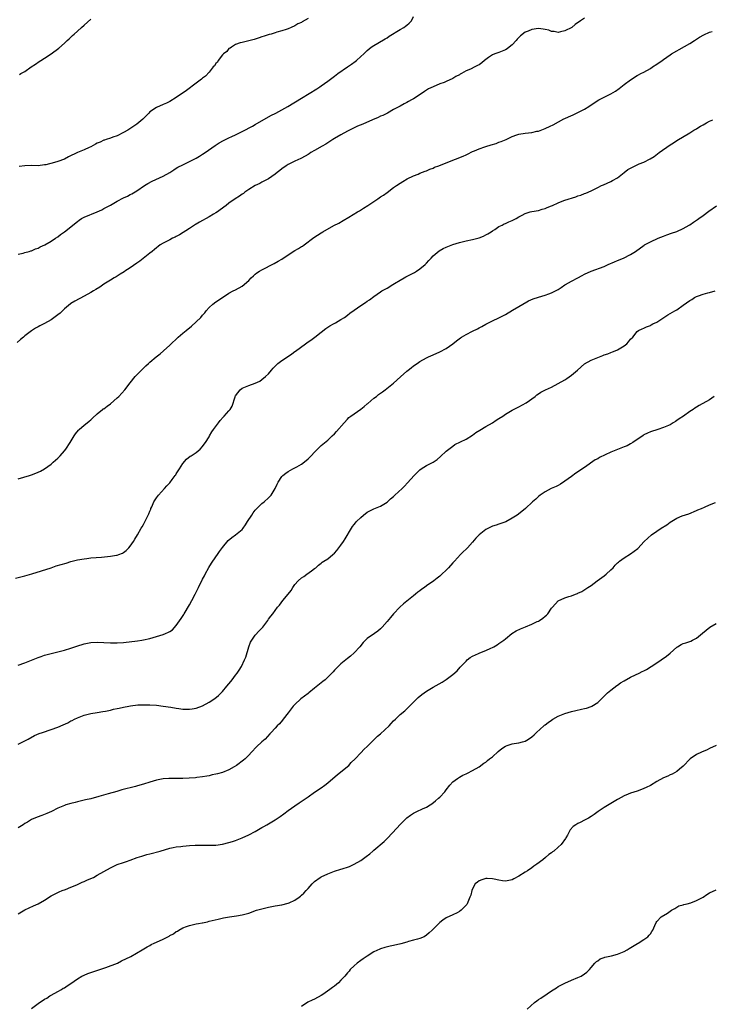
# Model space of a CAD drawing. Units: inches. Extents: x 2508000 to 2511000, y 1554000 to 1557000.
# Drawn here: x 2508395 to 2508605, y 1556220 to 1556519 of the extents above; entities that cross this region are included whole.
import ezdxf

# ---------------------------------------------------------------- set-up
doc = ezdxf.new("R2010")
doc.units = ezdxf.units.IN
doc.header["$MEASUREMENT"] = 0
doc.layers.add('LD25081554_10ft', color=151, linetype='Continuous')

msp = doc.modelspace()

# ---------------------------------------------------------------- linework, layer by layer
at = {"layer": 'LD25081554_10ft'}
for points, elevation in [([(2508567, 1556519.78), (2508565.82, 1556519), (2508564.14, 1556517.86), (2508563.09, 1556517), (2508561, 1556515.93), (2508559.7, 1556515.7), (2508559, 1556515.51), (2508557.79, 1556515.79), (2508557, 1556515.78), (2508556.15, 1556516.14), (2508555, 1556516.33), (2508554.46, 1556516.46), (2508553, 1556516.64), (2508551, 1556516.4), (2508549.87, 1556515.87), (2508549, 1556515.52), (2508547.52, 1556514.48), (2508547, 1556513.93), (2508546.52, 1556513.48), (2508546.18, 1556513), (2508545, 1556511.75), (2508544.13, 1556511), (2508543.49, 1556510.51), (2508543, 1556510.19), (2508541, 1556509.41), (2508540.67, 1556509.33), (2508539.75, 1556509), (2508539, 1556508.67), (2508537.86, 1556507.86), (2508537, 1556507.27), (2508536.64, 1556507), (2508535.78, 1556506.22), (2508535, 1556505.66), (2508534.52, 1556505.48), (2508533.65, 1556505), (2508532.34, 1556504.34), (2508531, 1556503.82), (2508529.66, 1556503), (2508529.23, 1556502.77), (2508529, 1556502.6), (2508527.9, 1556502.1), (2508527, 1556501.47), (2508525, 1556500.59), (2508524.33, 1556500.33), (2508523, 1556499.87), (2508521, 1556498.98), (2508519.65, 1556498.35), (2508518.43, 1556497.57), (2508517.72, 1556497), (2508515, 1556495.3), (2508514.47, 1556495), (2508513.48, 1556494.52), (2508513, 1556494.2), (2508512.16, 1556493.84), (2508511, 1556493.13), (2508509, 1556492.07), (2508507.1, 1556491), (2508505.7, 1556490.3), (2508505, 1556490.03), (2508504.31, 1556489.69), (2508502.62, 1556489), (2508499.69, 1556487.69), (2508498.05, 1556487), (2508496.01, 1556485.99), (2508495, 1556485.48), (2508493, 1556484.43), (2508491, 1556483.3), (2508490.54, 1556483), (2508489.64, 1556482.36), (2508489, 1556482.02), (2508488.42, 1556481.58), (2508487.27, 1556481), (2508485, 1556479.62), (2508483.86, 1556479), (2508483.35, 1556478.65), (2508483, 1556478.45), (2508482.11, 1556477.89), (2508480.81, 1556477.19), (2508479, 1556476.37), (2508477, 1556475.4), (2508476.38, 1556475), (2508475, 1556474.05), (2508474.42, 1556473.58), (2508473.67, 1556473), (2508473, 1556472.45), (2508471, 1556471.07), (2508469, 1556470.05), (2508468.34, 1556469.66), (2508467, 1556469.03), (2508465, 1556467.77), (2508463.81, 1556467), (2508463.36, 1556466.64), (2508463, 1556466.44), (2508462.17, 1556465.83), (2508460.85, 1556465), (2508459, 1556463.66), (2508458.12, 1556463), (2508456.36, 1556461.64), (2508455.47, 1556461), (2508455, 1556460.7), (2508454.34, 1556460.34), (2508453, 1556459.56), (2508450.07, 1556457.93), (2508449, 1556457.26), (2508448.82, 1556457.17), (2508448.53, 1556457), (2508447, 1556455.98), (2508443.97, 1556454.03), (2508443, 1556453.55), (2508442.65, 1556453.35), (2508441.89, 1556453), (2508441, 1556452.56), (2508439, 1556451.54), (2508438.12, 1556451), (2508437.5, 1556450.5), (2508437, 1556450.14), (2508436.4, 1556449.6), (2508435.62, 1556449), (2508435, 1556448.47), (2508431.95, 1556446.05), (2508431, 1556445.45), (2508429, 1556444.06), (2508427.39, 1556443), (2508427.16, 1556442.84), (2508425.94, 1556442.06), (2508424.69, 1556441.31), (2508424.13, 1556441), (2508423, 1556440.32), (2508421, 1556439.06), (2508419.8, 1556438.2), (2508418.58, 1556437.42), (2508417.81, 1556437), (2508417, 1556436.53), (2508415, 1556435.46), (2508412.13, 1556433.87), (2508411, 1556433.16), (2508410.9, 1556433.1), (2508409, 1556431.57), (2508407.69, 1556430.31), (2508407, 1556429.72), (2508405, 1556428.23), (2508403, 1556427.09), (2508401.58, 1556426.42), (2508401, 1556426.1), (2508400.25, 1556425.75), (2508399, 1556424.94), (2508397, 1556423.37), (2508396.58, 1556423), (2508395.69, 1556422.31), (2508394.61, 1556421.39)], 7140), ([(2508395, 1556448.21), (2508396.53, 1556448.53), (2508397, 1556448.64), (2508398.27, 1556449), (2508398.82, 1556449.18), (2508399, 1556449.23), (2508400.23, 1556449.77), (2508401, 1556450.02), (2508401.64, 1556450.36), (2508403.07, 1556451), (2508405, 1556452.13), (2508406.33, 1556453), (2508407, 1556453.46), (2508407.86, 1556454.14), (2508409, 1556454.96), (2508411, 1556456.5), (2508411.58, 1556457), (2508413, 1556458.14), (2508413.49, 1556458.51), (2508414.21, 1556459), (2508415, 1556459.4), (2508418.95, 1556461.05), (2508420.33, 1556461.67), (2508421, 1556462), (2508423, 1556463.1), (2508425, 1556464.25), (2508427, 1556465.32), (2508428.17, 1556465.83), (2508429, 1556466.29), (2508429.48, 1556466.52), (2508431, 1556467.41), (2508433.31, 1556469), (2508434.35, 1556469.65), (2508435.69, 1556470.31), (2508439, 1556471.82), (2508441, 1556472.99), (2508442.2, 1556473.8), (2508443, 1556474.26), (2508443.46, 1556474.54), (2508445, 1556475.33), (2508447, 1556476.3), (2508448.41, 1556477), (2508449, 1556477.33), (2508450.03, 1556477.97), (2508451, 1556478.53), (2508451.74, 1556479), (2508454.85, 1556481.15), (2508456.05, 1556481.95), (2508457.31, 1556482.69), (2508459, 1556483.5), (2508459.86, 1556483.86), (2508461, 1556484.38), (2508463, 1556485.38), (2508464.05, 1556485.95), (2508465.38, 1556486.62), (2508466.09, 1556487), (2508467, 1556487.51), (2508471.75, 1556490.25), (2508473.22, 1556491), (2508475, 1556491.96), (2508476.87, 1556493), (2508481, 1556495.55), (2508485.64, 1556498.36), (2508486.63, 1556499), (2508487, 1556499.25), (2508489, 1556500.72), (2508491, 1556502.24), (2508492.06, 1556503), (2508495, 1556505), (2508496.17, 1556505.83), (2508497.31, 1556506.69), (2508497.69, 1556507), (2508499, 1556508.14), (2508499.96, 1556509), (2508501, 1556510.01), (2508502.23, 1556511), (2508503, 1556511.56), (2508504.24, 1556512.24), (2508506.45, 1556513.55), (2508507, 1556513.85), (2508507.68, 1556514.32), (2508511, 1556516.38), (2508512.09, 1556517), (2508512.63, 1556517.37), (2508513, 1556517.71), (2508513.73, 1556518.27), (2508514.4, 1556519), (2508515, 1556520.29)], 7130), ([(2508483, 1556519.69), (2508481.25, 1556518.75), (2508481, 1556518.55), (2508479.89, 1556518.11), (2508479, 1556517.5), (2508477.85, 1556517), (2508477, 1556516.61), (2508476.35, 1556516.35), (2508475, 1556515.95), (2508473.52, 1556515.52), (2508473, 1556515.39), (2508471.76, 1556515), (2508471.16, 1556514.84), (2508469.65, 1556514.35), (2508469, 1556514.1), (2508468.14, 1556513.86), (2508467, 1556513.48), (2508466.61, 1556513.39), (2508465, 1556512.96), (2508463, 1556512.47), (2508462.36, 1556512.36), (2508461, 1556511.81), (2508459.74, 1556511), (2508459.31, 1556510.69), (2508459, 1556510.59), (2508458.3, 1556509.7), (2508457.34, 1556509), (2508457, 1556508.66), (2508455.71, 1556507), (2508455.5, 1556506.5), (2508455, 1556506.02), (2508454.64, 1556505.36), (2508454.22, 1556505), (2508453, 1556503.45), (2508451.83, 1556502.17), (2508451, 1556501.64), (2508450.68, 1556501.32), (2508449, 1556500.11), (2508446.1, 1556497.9), (2508443, 1556495.76), (2508441, 1556494.56), (2508440, 1556494), (2508439, 1556493.6), (2508437, 1556492.74), (2508435, 1556491.39), (2508434.61, 1556491), (2508433.88, 1556490.12), (2508433, 1556489.32), (2508432.86, 1556489.14), (2508431, 1556487.59), (2508430.14, 1556487), (2508428.23, 1556485.77), (2508426.93, 1556485.07), (2508425, 1556484.13), (2508423.69, 1556483.69), (2508423, 1556483.41), (2508421.74, 1556483), (2508421.2, 1556482.8), (2508421, 1556482.74), (2508419.82, 1556482.18), (2508419, 1556481.85), (2508418.44, 1556481.56), (2508417, 1556480.75), (2508416.56, 1556480.56), (2508415, 1556479.8), (2508413, 1556479.01), (2508410.3, 1556477.7), (2508409, 1556477.04), (2508407, 1556476.33), (2508406.04, 1556476.04), (2508403.32, 1556475.32), (2508403, 1556475.26), (2508401, 1556475), (2508399, 1556475.05), (2508397, 1556475.03), (2508395.24, 1556474.76)], 7120), ([(2508395.33, 1556502.67), (2508395.82, 1556503), (2508397, 1556503.66), (2508398.95, 1556505), (2508400.19, 1556505.81), (2508401.37, 1556506.63), (2508401.86, 1556507), (2508403, 1556507.72), (2508404.98, 1556509.02), (2508407.31, 1556510.69), (2508409, 1556512.21), (2508409.83, 1556513), (2508410.46, 1556513.54), (2508411, 1556514.08), (2508411.49, 1556514.51), (2508411.97, 1556515), (2508413, 1556515.89), (2508414.2, 1556517), (2508415, 1556517.68), (2508417, 1556519.47)], 7120), ([(2508395, 1556380), (2508398.38, 1556381), (2508399, 1556381.2), (2508400.34, 1556381.66), (2508401, 1556381.99), (2508401.72, 1556382.28), (2508402.98, 1556383), (2508405, 1556384.48), (2508405.6, 1556385), (2508407, 1556386.3), (2508407.71, 1556387), (2508409, 1556388.45), (2508409.42, 1556389), (2508410.73, 1556391), (2508411.97, 1556393), (2508412.38, 1556393.62), (2508413.26, 1556394.74), (2508413.54, 1556395), (2508415, 1556396.27), (2508415.96, 1556397), (2508416.53, 1556397.47), (2508417, 1556397.87), (2508417.58, 1556398.42), (2508419, 1556399.72), (2508420.59, 1556401), (2508420.82, 1556401.18), (2508421, 1556401.27), (2508421.97, 1556402.03), (2508423, 1556402.75), (2508425, 1556404.54), (2508425.5, 1556405), (2508427.36, 1556407), (2508429, 1556409.11), (2508430.51, 1556411), (2508431, 1556411.55), (2508432.43, 1556413), (2508432.73, 1556413.27), (2508433, 1556413.56), (2508433.75, 1556414.25), (2508434.51, 1556415), (2508435, 1556415.44), (2508436.84, 1556417), (2508438.07, 1556417.93), (2508439.14, 1556418.86), (2508441, 1556420.56), (2508443.58, 1556423), (2508445, 1556424.16), (2508445.98, 1556425), (2508447.66, 1556426.34), (2508449, 1556427.59), (2508450.4, 1556429), (2508451, 1556429.71), (2508451.62, 1556430.38), (2508452.11, 1556431), (2508453, 1556432), (2508454.14, 1556433), (2508455, 1556433.72), (2508457, 1556435.06), (2508459, 1556436.29), (2508460.31, 1556437), (2508461, 1556437.33), (2508463, 1556438.48), (2508465, 1556440.22), (2508465.77, 1556441), (2508466.4, 1556441.6), (2508467, 1556442.12), (2508467.5, 1556442.51), (2508468.27, 1556443), (2508469, 1556443.44), (2508472.7, 1556445.3), (2508473.97, 1556446.03), (2508475, 1556446.64), (2508478.5, 1556449), (2508479, 1556449.3), (2508480.1, 1556449.9), (2508481, 1556450.48), (2508481.35, 1556450.65), (2508481.82, 1556451), (2508484.74, 1556453.26), (2508487, 1556454.7), (2508487.49, 1556455), (2508490.88, 1556456.88), (2508492.38, 1556457.62), (2508493.63, 1556458.37), (2508495.42, 1556459.42), (2508498.07, 1556461), (2508498.64, 1556461.36), (2508499.87, 1556462.13), (2508501.14, 1556463), (2508503, 1556464.2), (2508504.17, 1556465), (2508505, 1556465.54), (2508505.9, 1556466.11), (2508507, 1556466.94), (2508509, 1556468.41), (2508509.92, 1556469), (2508511, 1556469.73), (2508511.78, 1556470.22), (2508513.17, 1556471), (2508515, 1556471.92), (2508516.5, 1556472.5), (2508517, 1556472.73), (2508518.6, 1556473.4), (2508519, 1556473.52), (2508520.01, 1556473.99), (2508521, 1556474.33), (2508521.46, 1556474.54), (2508522.7, 1556475), (2508525, 1556475.93), (2508527.81, 1556477), (2508530.08, 1556477.92), (2508531, 1556478.37), (2508531.44, 1556478.56), (2508533, 1556479.34), (2508533.55, 1556479.55), (2508535, 1556480.16), (2508536.71, 1556480.71), (2508537, 1556480.82), (2508538.67, 1556481.33), (2508540.18, 1556481.82), (2508541, 1556482.13), (2508541.65, 1556482.35), (2508543.21, 1556483), (2508545, 1556483.86), (2508546.4, 1556484.4), (2508547, 1556484.62), (2508549, 1556484.93), (2508551, 1556485.1), (2508552.52, 1556485.48), (2508553, 1556485.56), (2508554.03, 1556485.97), (2508555, 1556486.31), (2508556.51, 1556487), (2508557.46, 1556487.46), (2508560.75, 1556489.25), (2508561, 1556489.36), (2508562.11, 1556489.89), (2508563.51, 1556490.49), (2508565, 1556491.15), (2508567, 1556492.21), (2508568.3, 1556493), (2508569.9, 1556494.1), (2508571.33, 1556495), (2508573, 1556495.88), (2508575, 1556496.86), (2508576.36, 1556497.64), (2508577.53, 1556498.47), (2508579, 1556499.66), (2508581, 1556501.11), (2508583, 1556502.37), (2508583.39, 1556502.61), (2508584.13, 1556503), (2508585, 1556503.43), (2508587, 1556504.57), (2508587.63, 1556505), (2508589, 1556505.88), (2508590.54, 1556507), (2508591, 1556507.31), (2508593, 1556508.73), (2508593.4, 1556509), (2508595, 1556509.94), (2508595.73, 1556510.27), (2508599, 1556512.15), (2508600.39, 1556513), (2508600.74, 1556513.26), (2508601.96, 1556514.04), (2508603.26, 1556514.74), (2508605, 1556515.54), (2508605.8, 1556515.8)], 7150), ([(2508394.14, 1556349.86), (2508395.77, 1556350.23), (2508397, 1556350.52), (2508399.15, 1556351.15), (2508402.06, 1556352.06), (2508404.96, 1556353), (2508406.48, 1556353.52), (2508409.59, 1556354.41), (2508411, 1556354.85), (2508413, 1556355.36), (2508415, 1556355.72), (2508415.8, 1556355.8), (2508417, 1556355.95), (2508420.24, 1556356.24), (2508423, 1556356.53), (2508424.82, 1556356.82), (2508425, 1556356.84), (2508425.53, 1556357), (2508426.61, 1556357.39), (2508427, 1556357.63), (2508427.78, 1556358.22), (2508428.54, 1556359), (2508429, 1556359.55), (2508430, 1556361), (2508430.36, 1556361.64), (2508431.19, 1556363), (2508432.31, 1556365), (2508432.58, 1556365.42), (2508433, 1556366.16), (2508433.31, 1556366.69), (2508433.91, 1556367.91), (2508434.69, 1556369.31), (2508435, 1556370.18), (2508435.24, 1556370.76), (2508435.3, 1556371), (2508435.53, 1556371.53), (2508436.2, 1556373), (2508437, 1556374.25), (2508437.57, 1556375), (2508439.4, 1556377), (2508440.11, 1556377.89), (2508441, 1556378.81), (2508441.75, 1556379.75), (2508442.7, 1556381), (2508442.81, 1556381.19), (2508443, 1556381.46), (2508443.56, 1556382.44), (2508444.01, 1556383), (2508445, 1556384.62), (2508446.09, 1556385.91), (2508447.18, 1556386.82), (2508447.5, 1556387), (2508449, 1556387.99), (2508450.2, 1556389), (2508451, 1556389.79), (2508451.49, 1556390.51), (2508451.86, 1556391), (2508453, 1556392.75), (2508453.12, 1556393), (2508453.8, 1556394.2), (2508454.3, 1556395), (2508455.78, 1556397), (2508456.28, 1556397.72), (2508457.28, 1556398.72), (2508457.58, 1556399), (2508459, 1556400.6), (2508459.34, 1556401), (2508459.96, 1556402.04), (2508460.85, 1556404.85), (2508460.91, 1556405), (2508461, 1556405.16), (2508462.41, 1556407), (2508463, 1556407.46), (2508465, 1556408.34), (2508466.98, 1556409.02), (2508468.35, 1556409.65), (2508469, 1556410.09), (2508470.13, 1556411), (2508471, 1556411.84), (2508471.96, 1556413), (2508472.44, 1556413.56), (2508473, 1556414.16), (2508473.86, 1556415), (2508475, 1556415.88), (2508476.74, 1556417), (2508478.1, 1556417.9), (2508479, 1556418.6), (2508479.24, 1556418.76), (2508482.24, 1556421), (2508483, 1556421.52), (2508483.9, 1556422.1), (2508485.07, 1556423), (2508487, 1556424.55), (2508488.39, 1556425.61), (2508489.6, 1556426.4), (2508490.72, 1556427), (2508491.38, 1556427.38), (2508493, 1556428.33), (2508494.07, 1556429), (2508495, 1556429.69), (2508495.74, 1556430.26), (2508497, 1556431.21), (2508499, 1556432.61), (2508500.45, 1556433.55), (2508501, 1556433.88), (2508501.66, 1556434.34), (2508503, 1556435.34), (2508505, 1556436.75), (2508505.41, 1556437), (2508507, 1556437.89), (2508508.81, 1556439), (2508509.25, 1556439.25), (2508511, 1556440.29), (2508512.23, 1556441), (2508512.72, 1556441.28), (2508515.35, 1556442.65), (2508515.91, 1556443), (2508517, 1556443.72), (2508518.54, 1556445), (2508519, 1556445.46), (2508519.73, 1556446.27), (2508520.42, 1556447), (2508521, 1556447.68), (2508522.8, 1556449.2), (2508524.07, 1556449.93), (2508525, 1556450.29), (2508525.47, 1556450.53), (2508527, 1556451.08), (2508529, 1556451.74), (2508531, 1556452.25), (2508533, 1556452.63), (2508534.62, 1556453), (2508535, 1556453.11), (2508536.32, 1556453.68), (2508537, 1556454.03), (2508537.62, 1556454.38), (2508538.63, 1556455), (2508539, 1556455.27), (2508539.71, 1556455.71), (2508541, 1556456.55), (2508541.95, 1556457), (2508542.63, 1556457.37), (2508543, 1556457.51), (2508544.03, 1556457.97), (2508545, 1556458.38), (2508545.42, 1556458.58), (2508546.2, 1556459), (2508547, 1556459.5), (2508548.05, 1556460.05), (2508549, 1556460.57), (2508550.46, 1556461), (2508551, 1556461.14), (2508553, 1556461.47), (2508554.16, 1556461.84), (2508555, 1556462), (2508555.63, 1556462.37), (2508557, 1556462.86), (2508557.27, 1556463), (2508559, 1556463.79), (2508560.23, 1556464.23), (2508561, 1556464.54), (2508564.37, 1556465.63), (2508565, 1556465.86), (2508565.87, 1556466.13), (2508567, 1556466.55), (2508567.34, 1556466.66), (2508569, 1556467.37), (2508569.8, 1556467.8), (2508571, 1556468.39), (2508572.18, 1556469), (2508572.73, 1556469.27), (2508575, 1556470.25), (2508575.49, 1556470.51), (2508577, 1556471.39), (2508579, 1556472.92), (2508580.16, 1556473.84), (2508581, 1556474.33), (2508583, 1556475.32), (2508583.58, 1556475.58), (2508585, 1556476.11), (2508586.93, 1556477.07), (2508588.14, 1556477.86), (2508589.7, 1556479), (2508593, 1556481.34), (2508594.03, 1556481.97), (2508595, 1556482.64), (2508599, 1556484.97), (2508600.2, 1556485.8), (2508601, 1556486.22), (2508601.43, 1556486.57), (2508602.22, 1556487), (2508603, 1556487.48), (2508604.01, 1556488.01), (2508605, 1556488.57), (2508605.93, 1556489)], 7160), ([(2508395, 1556323.44), (2508397, 1556324.14), (2508399, 1556324.95), (2508401, 1556325.77), (2508401.93, 1556326.07), (2508403, 1556326.46), (2508405, 1556327), (2508407, 1556327.49), (2508409, 1556328.02), (2508411, 1556328.62), (2508412.79, 1556329.21), (2508415, 1556329.9), (2508417, 1556330.32), (2508419, 1556330.43), (2508423, 1556330.17), (2508425, 1556330.16), (2508427, 1556330.31), (2508431.2, 1556330.8), (2508432.55, 1556331), (2508433, 1556331.07), (2508435, 1556331.53), (2508437, 1556332.11), (2508439, 1556332.73), (2508439.69, 1556333), (2508440.61, 1556333.39), (2508441, 1556333.61), (2508441.82, 1556334.18), (2508443, 1556335.42), (2508444.45, 1556337.55), (2508445.24, 1556338.76), (2508445.37, 1556339), (2508447, 1556341.75), (2508447.71, 1556343), (2508448.74, 1556345), (2508449, 1556345.55), (2508449.74, 1556347), (2508451, 1556349.55), (2508451.51, 1556350.49), (2508451.74, 1556351), (2508452.89, 1556353.11), (2508453.65, 1556354.35), (2508455, 1556356.33), (2508455.49, 1556357), (2508456.09, 1556357.91), (2508457, 1556359.09), (2508458.79, 1556361.21), (2508459.83, 1556362.17), (2508461, 1556362.94), (2508463, 1556364.58), (2508463.32, 1556365), (2508464.01, 1556365.99), (2508464.6, 1556367), (2508465.89, 1556369), (2508466.35, 1556369.65), (2508467, 1556370.44), (2508469, 1556372.46), (2508469.66, 1556373), (2508471, 1556374.22), (2508471.43, 1556374.57), (2508471.84, 1556375), (2508473.05, 1556377), (2508473.68, 1556378.32), (2508473.97, 1556379), (2508475, 1556380.64), (2508475.38, 1556381), (2508476.3, 1556381.7), (2508477, 1556382.18), (2508478.42, 1556383), (2508479, 1556383.28), (2508479.62, 1556383.62), (2508481, 1556384.43), (2508482.46, 1556385.54), (2508483, 1556386), (2508483.99, 1556387), (2508485, 1556388.12), (2508485.92, 1556389), (2508487, 1556390.08), (2508487.48, 1556390.52), (2508489, 1556391.71), (2508490.34, 1556393), (2508491, 1556393.59), (2508491.7, 1556394.3), (2508493.98, 1556397), (2508495, 1556398.14), (2508495.44, 1556398.56), (2508495.96, 1556399), (2508497, 1556399.75), (2508499, 1556401.11), (2508500.09, 1556401.91), (2508501, 1556402.7), (2508501.18, 1556402.82), (2508503, 1556404.42), (2508503.8, 1556405), (2508504.46, 1556405.54), (2508505, 1556406), (2508505.6, 1556406.4), (2508506.4, 1556407), (2508509, 1556409.01), (2508511.1, 1556410.9), (2508513, 1556412.69), (2508513.38, 1556413), (2508514.32, 1556413.68), (2508515, 1556414.25), (2508516.13, 1556415), (2508517, 1556415.57), (2508519, 1556416.69), (2508519.61, 1556417), (2508521, 1556417.61), (2508523, 1556418.54), (2508525, 1556419.57), (2508527, 1556420.97), (2508528.13, 1556421.87), (2508529.27, 1556422.73), (2508529.67, 1556423), (2508531, 1556423.78), (2508533, 1556424.78), (2508534.51, 1556425.49), (2508535, 1556425.79), (2508535.81, 1556426.19), (2508537, 1556426.95), (2508539, 1556427.98), (2508541, 1556428.88), (2508543, 1556429.87), (2508545.14, 1556431.14), (2508547, 1556432.28), (2508548.28, 1556433), (2508548.72, 1556433.28), (2508549, 1556433.4), (2508550.02, 1556433.98), (2508551.43, 1556434.57), (2508553, 1556435.16), (2508555, 1556435.73), (2508556.13, 1556436.13), (2508557, 1556436.4), (2508559, 1556437.5), (2508559.92, 1556438.08), (2508561, 1556438.87), (2508561.21, 1556439), (2508563, 1556440), (2508565, 1556441.04), (2508566.31, 1556441.69), (2508567, 1556442.09), (2508569, 1556443.04), (2508573, 1556444.46), (2508574.22, 1556445), (2508576.1, 1556445.9), (2508577, 1556446.29), (2508578.87, 1556447), (2508581, 1556448.05), (2508582.44, 1556449), (2508585.07, 1556450.93), (2508585.19, 1556451), (2508587, 1556451.91), (2508589.41, 1556453), (2508591, 1556453.65), (2508591.97, 1556454.03), (2508593.45, 1556454.55), (2508595, 1556455.06), (2508597, 1556455.95), (2508598.8, 1556457), (2508599, 1556457.13), (2508600.07, 1556457.93), (2508601, 1556458.52), (2508601.28, 1556458.72), (2508601.71, 1556459), (2508603, 1556459.93), (2508604.75, 1556461.25), (2508607.13, 1556462.87)], 7170), ([(2508395, 1556299.43), (2508397.96, 1556301), (2508399.97, 1556302.03), (2508401.37, 1556302.63), (2508402.38, 1556303), (2508405, 1556303.89), (2508407, 1556304.62), (2508408.68, 1556305.32), (2508410.04, 1556305.96), (2508411, 1556306.47), (2508411.36, 1556306.64), (2508412.04, 1556307), (2508413, 1556307.47), (2508415, 1556308.25), (2508417, 1556308.74), (2508418.95, 1556309.05), (2508420.65, 1556309.35), (2508421.44, 1556309.44), (2508423, 1556309.77), (2508423.96, 1556310.04), (2508425, 1556310.23), (2508425.61, 1556310.39), (2508427, 1556310.7), (2508428.56, 1556311), (2508429.09, 1556311.09), (2508431.33, 1556311.33), (2508433.41, 1556311.41), (2508435, 1556311.39), (2508437, 1556311.25), (2508439, 1556311), (2508441.36, 1556310.64), (2508443, 1556310.34), (2508443.74, 1556310.26), (2508445, 1556310.08), (2508447, 1556310.05), (2508447.85, 1556310.15), (2508449, 1556310.34), (2508451, 1556311.06), (2508453, 1556312.19), (2508454.66, 1556313.34), (2508455.77, 1556314.23), (2508456.61, 1556315), (2508457, 1556315.41), (2508458.38, 1556317), (2508459.52, 1556318.48), (2508459.94, 1556319), (2508461, 1556320.41), (2508461.47, 1556321), (2508462.09, 1556321.91), (2508462.79, 1556323), (2508463.76, 1556325), (2508464.11, 1556325.89), (2508465, 1556329), (2508465.58, 1556330.42), (2508465.89, 1556331), (2508467, 1556332.5), (2508468.21, 1556333.79), (2508469.25, 1556335), (2508470.77, 1556337), (2508471, 1556337.35), (2508471.69, 1556338.31), (2508472.29, 1556339), (2508473, 1556340.03), (2508473.74, 1556341), (2508474.32, 1556341.68), (2508475.38, 1556343), (2508477, 1556344.99), (2508477.88, 1556346.12), (2508478.39, 1556347), (2508479, 1556347.89), (2508479.98, 1556349), (2508481, 1556349.92), (2508481.69, 1556350.31), (2508482.65, 1556351), (2508484.09, 1556352.09), (2508485, 1556352.73), (2508485.33, 1556353), (2508486.2, 1556353.79), (2508487, 1556354.36), (2508487.31, 1556354.69), (2508487.8, 1556355), (2508489, 1556355.71), (2508490.52, 1556357), (2508491, 1556357.39), (2508491.78, 1556358.22), (2508493, 1556359.8), (2508493.81, 1556361), (2508494.27, 1556361.73), (2508496.2, 1556365), (2508496.51, 1556365.49), (2508497, 1556366.1), (2508497.39, 1556366.61), (2508497.74, 1556367), (2508499, 1556368.27), (2508499.89, 1556369), (2508501, 1556369.87), (2508501.74, 1556370.26), (2508503, 1556370.86), (2508505, 1556371.64), (2508507, 1556372.91), (2508508.08, 1556373.92), (2508509, 1556374.64), (2508509.37, 1556375), (2508511.56, 1556377), (2508512.26, 1556377.74), (2508513.27, 1556378.73), (2508515.25, 1556381), (2508516.11, 1556381.89), (2508517, 1556382.72), (2508517.37, 1556383), (2508519, 1556384), (2508520.99, 1556385.01), (2508522.19, 1556385.81), (2508523.28, 1556386.72), (2508525, 1556388.35), (2508525.76, 1556389), (2508527, 1556389.94), (2508527.64, 1556390.36), (2508531, 1556392.02), (2508533, 1556393.28), (2508533.98, 1556394.02), (2508535.2, 1556394.8), (2508537, 1556395.9), (2508539.04, 1556397), (2508540.2, 1556397.8), (2508541, 1556398.27), (2508542.13, 1556399), (2508543, 1556399.61), (2508544.49, 1556400.49), (2508545, 1556400.81), (2508546.42, 1556401.58), (2508547, 1556401.84), (2508549.29, 1556403), (2508551.98, 1556405), (2508552.55, 1556405.45), (2508553, 1556405.74), (2508553.76, 1556406.24), (2508555.17, 1556407), (2508557, 1556407.85), (2508559, 1556408.89), (2508561, 1556410.06), (2508561.57, 1556410.43), (2508563, 1556411.45), (2508564.85, 1556413), (2508567, 1556414.85), (2508569, 1556416.03), (2508571, 1556416.86), (2508572.6, 1556417.4), (2508573, 1556417.61), (2508574.1, 1556417.9), (2508575, 1556418.34), (2508575.49, 1556418.51), (2508576.78, 1556419), (2508577, 1556419.1), (2508579, 1556420.38), (2508579.81, 1556421), (2508580.4, 1556421.6), (2508581, 1556422.4), (2508581.66, 1556423), (2508583, 1556424.75), (2508583.35, 1556425), (2508584.54, 1556425.47), (2508585, 1556425.69), (2508585.85, 1556426.15), (2508587, 1556426.51), (2508587.26, 1556426.74), (2508587.72, 1556427), (2508589, 1556427.57), (2508591.09, 1556429), (2508592.26, 1556429.74), (2508593, 1556430.15), (2508594.41, 1556431), (2508595, 1556431.32), (2508597, 1556432.65), (2508599, 1556434.15), (2508599.54, 1556434.46), (2508600.42, 1556435), (2508601, 1556435.34), (2508601.57, 1556435.57), (2508603, 1556436.06), (2508604.44, 1556436.44), (2508605, 1556436.54), (2508606.66, 1556437)], 7180), ([(2508606.35, 1556405), (2508605, 1556403.95), (2508601.79, 1556402.21), (2508601, 1556401.77), (2508600.54, 1556401.46), (2508599.96, 1556401), (2508599, 1556400.39), (2508597.03, 1556399), (2508595.78, 1556398.22), (2508595, 1556397.65), (2508594.59, 1556397.41), (2508593.96, 1556397), (2508593, 1556396.4), (2508591.95, 1556395.95), (2508591, 1556395.53), (2508589.31, 1556395), (2508587, 1556394.22), (2508586.16, 1556393.84), (2508585, 1556393.29), (2508584.82, 1556393.18), (2508581.7, 1556391), (2508581, 1556390.57), (2508579.97, 1556390.03), (2508579, 1556389.68), (2508577, 1556388.92), (2508575, 1556388.09), (2508571.55, 1556386.45), (2508571, 1556386.1), (2508570.27, 1556385.73), (2508567, 1556383.37), (2508564.34, 1556381.66), (2508563, 1556380.73), (2508561, 1556379.25), (2508559.67, 1556378.33), (2508559, 1556377.96), (2508558.36, 1556377.64), (2508556.81, 1556377), (2508555, 1556376.08), (2508553.48, 1556375), (2508553, 1556374.6), (2508552.18, 1556373.82), (2508551.24, 1556373), (2508549.09, 1556371), (2508547.95, 1556370.05), (2508546.51, 1556369), (2508545, 1556368.03), (2508543.05, 1556366.95), (2508541, 1556366.23), (2508540.11, 1556365.89), (2508539, 1556365.59), (2508538.6, 1556365.4), (2508537.81, 1556365), (2508537, 1556364.57), (2508534.99, 1556363), (2508534.02, 1556361.98), (2508533, 1556360.78), (2508531.41, 1556359), (2508531, 1556358.58), (2508530.17, 1556357.83), (2508529.34, 1556357), (2508527.46, 1556355), (2508527, 1556354.46), (2508525.69, 1556353), (2508525, 1556352.27), (2508523.64, 1556351), (2508523.3, 1556350.7), (2508523, 1556350.43), (2508522.2, 1556349.8), (2508521.22, 1556349), (2508519, 1556347.48), (2508518.34, 1556347), (2508517.54, 1556346.46), (2508517, 1556346.03), (2508516.4, 1556345.6), (2508515.66, 1556345), (2508515, 1556344.5), (2508513, 1556342.86), (2508512, 1556342), (2508510.9, 1556341), (2508509.01, 1556339), (2508508.07, 1556337.93), (2508507, 1556336.63), (2508505.56, 1556335), (2508505, 1556334.46), (2508504.23, 1556333.77), (2508503.19, 1556333), (2508501, 1556331.49), (2508500.46, 1556331), (2508499.75, 1556330.25), (2508498.7, 1556329), (2508497, 1556327.13), (2508495.88, 1556326.12), (2508495, 1556325.47), (2508493, 1556323.81), (2508492.12, 1556323), (2508491.59, 1556322.41), (2508491, 1556321.86), (2508490.6, 1556321.4), (2508490.2, 1556321), (2508489, 1556319.79), (2508488.18, 1556319), (2508487.54, 1556318.46), (2508487, 1556318.05), (2508485, 1556316.42), (2508483.3, 1556315), (2508483.13, 1556314.87), (2508483, 1556314.8), (2508480.83, 1556313.17), (2508479, 1556311.48), (2508478.54, 1556311), (2508477, 1556308.94), (2508475.49, 1556307), (2508475.29, 1556306.71), (2508474.35, 1556305.65), (2508473.68, 1556305), (2508473, 1556304.28), (2508471.83, 1556303), (2508471.44, 1556302.56), (2508469.94, 1556301), (2508469, 1556300.13), (2508467.34, 1556298.66), (2508465.8, 1556297), (2508465, 1556296.1), (2508463.96, 1556295), (2508463.44, 1556294.56), (2508461.31, 1556293), (2508460.56, 1556292.56), (2508459, 1556291.68), (2508457, 1556290.83), (2508455.53, 1556290.47), (2508455, 1556290.29), (2508453.91, 1556290.09), (2508453, 1556289.86), (2508452.26, 1556289.74), (2508451, 1556289.49), (2508449.28, 1556289.28), (2508448.79, 1556289.21), (2508446.89, 1556289.11), (2508444.94, 1556289.06), (2508441, 1556289.02), (2508440.76, 1556289), (2508439, 1556288.87), (2508437, 1556288.5), (2508435, 1556287.94), (2508433, 1556287.31), (2508431.23, 1556286.77), (2508430.63, 1556286.63), (2508426.45, 1556285.55), (2508424.9, 1556285.1), (2508422.32, 1556284.32), (2508419.5, 1556283.5), (2508417, 1556282.88), (2508415.45, 1556282.55), (2508415, 1556282.43), (2508413.83, 1556282.17), (2508413, 1556281.94), (2508412.23, 1556281.77), (2508411, 1556281.46), (2508409.43, 1556281), (2508409, 1556280.86), (2508407, 1556279.96), (2508405.12, 1556279), (2508403.65, 1556278.35), (2508402.2, 1556277.8), (2508400.72, 1556277.28), (2508399, 1556276.53), (2508397.78, 1556275.78), (2508397, 1556275.32), (2508396.53, 1556275), (2508395, 1556274.02)], 7190), ([(2508395, 1556247.96), (2508397, 1556249.16), (2508399.67, 1556250.33), (2508401.04, 1556250.96), (2508403, 1556252.13), (2508405, 1556253.4), (2508407, 1556254.44), (2508407.38, 1556254.62), (2508408.35, 1556255), (2508409.35, 1556255.35), (2508411, 1556255.99), (2508412.74, 1556256.74), (2508414.45, 1556257.55), (2508415, 1556257.77), (2508415.85, 1556258.15), (2508417, 1556258.63), (2508417.81, 1556259), (2508419, 1556259.62), (2508423, 1556261.94), (2508425, 1556262.86), (2508427, 1556263.52), (2508427.84, 1556263.84), (2508429, 1556264.2), (2508431.09, 1556265), (2508432.54, 1556265.46), (2508434.09, 1556265.91), (2508435, 1556266.15), (2508438.1, 1556267), (2508441, 1556267.84), (2508442.02, 1556268.02), (2508443, 1556268.26), (2508444.42, 1556268.42), (2508445, 1556268.51), (2508447, 1556268.67), (2508448.76, 1556268.76), (2508450.8, 1556268.8), (2508452.76, 1556268.76), (2508453, 1556268.74), (2508454.78, 1556268.78), (2508455, 1556268.77), (2508457, 1556269.05), (2508459, 1556269.54), (2508460.1, 1556269.9), (2508461, 1556270.21), (2508463, 1556271.01), (2508465, 1556271.88), (2508467, 1556272.95), (2508469, 1556274.13), (2508469.57, 1556274.43), (2508470.53, 1556275), (2508473, 1556276.42), (2508474.53, 1556277.47), (2508475.69, 1556278.31), (2508477, 1556279.31), (2508479, 1556280.73), (2508480.34, 1556281.66), (2508481.54, 1556282.46), (2508483, 1556283.49), (2508485, 1556284.85), (2508487, 1556286.19), (2508488.13, 1556287), (2508489, 1556287.66), (2508490.58, 1556289), (2508491.86, 1556290.14), (2508492.95, 1556291), (2508495.37, 1556293), (2508496.14, 1556293.86), (2508497.28, 1556295), (2508499, 1556296.85), (2508500.08, 1556297.92), (2508501, 1556298.75), (2508501.23, 1556299), (2508503, 1556300.73), (2508503.24, 1556301), (2508504.15, 1556301.85), (2508505, 1556302.57), (2508507.61, 1556305), (2508508.25, 1556305.75), (2508509, 1556306.52), (2508509.53, 1556307), (2508511, 1556308.4), (2508512.41, 1556309.59), (2508513.46, 1556310.54), (2508515.85, 1556313), (2508516.44, 1556313.56), (2508517.53, 1556314.47), (2508518.25, 1556315), (2508519, 1556315.51), (2508521, 1556316.7), (2508523.75, 1556318.25), (2508525, 1556319.1), (2508527, 1556320.61), (2508528.26, 1556321.74), (2508529.24, 1556322.76), (2508529.41, 1556323), (2508531, 1556324.66), (2508531.37, 1556325), (2508532.3, 1556325.7), (2508533, 1556326.15), (2508534.78, 1556327), (2508535.17, 1556327.17), (2508537, 1556327.84), (2508538.58, 1556328.58), (2508539, 1556328.75), (2508539.47, 1556329), (2508540.42, 1556329.58), (2508541, 1556329.99), (2508541.62, 1556330.38), (2508542.48, 1556331), (2508543, 1556331.44), (2508544.92, 1556333), (2508546.21, 1556333.79), (2508547.55, 1556334.45), (2508549.08, 1556335.08), (2508551, 1556335.83), (2508552.65, 1556336.65), (2508553, 1556336.81), (2508553.32, 1556337), (2508554.34, 1556337.66), (2508555, 1556338.25), (2508555.42, 1556338.58), (2508555.82, 1556339), (2508557, 1556340.67), (2508557.26, 1556341), (2508559.01, 1556342.99), (2508561, 1556343.82), (2508562.27, 1556344.27), (2508563, 1556344.49), (2508564.25, 1556345), (2508564.82, 1556345.18), (2508565, 1556345.27), (2508566.22, 1556345.78), (2508567.44, 1556346.56), (2508568, 1556347), (2508569, 1556347.65), (2508570.82, 1556349), (2508573, 1556350.56), (2508573.58, 1556351), (2508575, 1556352.33), (2508575.66, 1556353), (2508576.27, 1556353.73), (2508577, 1556354.44), (2508577.27, 1556354.73), (2508577.6, 1556355), (2508579, 1556356.01), (2508581, 1556357.19), (2508583.14, 1556358.86), (2508585.08, 1556361), (2508587.3, 1556363), (2508589, 1556364.1), (2508590.29, 1556365), (2508591.96, 1556366.04), (2508593, 1556366.85), (2508595, 1556368.02), (2508596.7, 1556368.7), (2508598.66, 1556369.34), (2508601, 1556370.36), (2508601.43, 1556370.57), (2508602.5, 1556371), (2508603.4, 1556371.4), (2508605, 1556372.06), (2508606.77, 1556372.77)], 7200), ([(2508399, 1556219.21), (2508401, 1556220.71), (2508403, 1556222.03), (2508403.62, 1556222.38), (2508404.63, 1556223), (2508405, 1556223.25), (2508407, 1556224.39), (2508408.13, 1556225), (2508408.66, 1556225.34), (2508409, 1556225.52), (2508409.88, 1556226.12), (2508411, 1556226.82), (2508413, 1556228.23), (2508414.32, 1556229), (2508415, 1556229.36), (2508416.16, 1556229.84), (2508417, 1556230.15), (2508419.76, 1556231), (2508421, 1556231.43), (2508421.64, 1556231.64), (2508425.09, 1556233), (2508426.33, 1556233.67), (2508429.18, 1556235), (2508432.63, 1556237), (2508434.1, 1556237.9), (2508435, 1556238.35), (2508435.41, 1556238.59), (2508436.23, 1556239), (2508437, 1556239.34), (2508439, 1556240.29), (2508440.4, 1556241), (2508440.81, 1556241.19), (2508441, 1556241.31), (2508442.12, 1556241.88), (2508443, 1556242.54), (2508443.31, 1556242.69), (2508443.77, 1556243), (2508445, 1556243.68), (2508446.07, 1556244.07), (2508447, 1556244.39), (2508449, 1556244.85), (2508449.78, 1556245), (2508450.83, 1556245.17), (2508451, 1556245.23), (2508452.46, 1556245.54), (2508453, 1556245.68), (2508455.67, 1556246.33), (2508457.32, 1556246.68), (2508459.2, 1556247), (2508461.32, 1556247.32), (2508463, 1556247.66), (2508463.86, 1556247.86), (2508465, 1556248.18), (2508467.4, 1556249), (2508469, 1556249.5), (2508471, 1556250), (2508473, 1556250.35), (2508475, 1556250.67), (2508477, 1556251.15), (2508477.31, 1556251.31), (2508479, 1556252.08), (2508480.36, 1556253), (2508480.73, 1556253.27), (2508481, 1556253.57), (2508481.78, 1556254.22), (2508482.48, 1556255), (2508483, 1556255.63), (2508484.27, 1556257), (2508485, 1556257.71), (2508486.67, 1556259), (2508487, 1556259.19), (2508489, 1556260.12), (2508491, 1556260.88), (2508491.38, 1556261), (2508492.65, 1556261.35), (2508493.72, 1556261.72), (2508495, 1556262.12), (2508495.65, 1556262.35), (2508497.03, 1556262.97), (2508499, 1556264.08), (2508500.71, 1556265.29), (2508501.81, 1556266.19), (2508502.69, 1556267), (2508503, 1556267.25), (2508506.11, 1556269.89), (2508507.11, 1556270.89), (2508510.03, 1556273.97), (2508511, 1556275.08), (2508513, 1556277.07), (2508514.11, 1556277.89), (2508515, 1556278.46), (2508516.1, 1556279), (2508517.8, 1556279.8), (2508519, 1556280.32), (2508520.12, 1556281), (2508520.65, 1556281.35), (2508521.76, 1556282.24), (2508522.62, 1556283), (2508523, 1556283.35), (2508524.57, 1556285), (2508524.77, 1556285.23), (2508525, 1556285.59), (2508526.12, 1556287), (2508527, 1556287.99), (2508528.37, 1556289), (2508528.76, 1556289.24), (2508529, 1556289.45), (2508530.02, 1556290.02), (2508531, 1556290.46), (2508531.41, 1556290.59), (2508533, 1556291.41), (2508535, 1556292.58), (2508536.36, 1556293.64), (2508537, 1556293.97), (2508537.52, 1556294.48), (2508538.16, 1556295), (2508539, 1556295.57), (2508540.79, 1556297.21), (2508541.91, 1556298.09), (2508543, 1556298.83), (2508543.45, 1556299), (2508545, 1556299.5), (2508545.61, 1556299.61), (2508547, 1556299.8), (2508548.16, 1556300.16), (2508549, 1556300.37), (2508550.02, 1556301), (2508551, 1556301.64), (2508551.72, 1556302.28), (2508552.45, 1556303), (2508554.61, 1556305), (2508554.82, 1556305.18), (2508555, 1556305.32), (2508555.96, 1556306.04), (2508557, 1556306.76), (2508557.4, 1556307), (2508559, 1556307.9), (2508561, 1556308.77), (2508563, 1556309.39), (2508564.36, 1556309.64), (2508566.05, 1556310.05), (2508567, 1556310.22), (2508567.63, 1556310.37), (2508569, 1556310.87), (2508569.24, 1556311), (2508571, 1556312.1), (2508573, 1556313.96), (2508573.99, 1556315), (2508575, 1556315.83), (2508576.76, 1556317.24), (2508577, 1556317.38), (2508577.96, 1556318.04), (2508579, 1556318.64), (2508581, 1556319.75), (2508582.44, 1556320.44), (2508583.64, 1556321), (2508584.55, 1556321.45), (2508585, 1556321.71), (2508585.85, 1556322.15), (2508587.26, 1556323), (2508589, 1556324.17), (2508590.31, 1556325), (2508591.86, 1556326.14), (2508593, 1556327.11), (2508595, 1556328.85), (2508595.22, 1556329), (2508596.34, 1556329.66), (2508597, 1556329.97), (2508597.76, 1556330.24), (2508599.25, 1556330.75), (2508599.84, 1556331), (2508601, 1556331.58), (2508602.87, 1556333.13), (2508603.92, 1556334.08), (2508605.05, 1556335), (2508607, 1556336.06)], 7210), ([(2508607, 1556299.03), (2508605, 1556298.11), (2508604.26, 1556297.74), (2508602.5, 1556297), (2508601, 1556296.26), (2508599.09, 1556295), (2508597, 1556292.75), (2508595.83, 1556291.83), (2508595, 1556291.15), (2508593.63, 1556290.37), (2508593, 1556290.12), (2508592.25, 1556289.75), (2508591, 1556289.18), (2508589, 1556288.11), (2508587, 1556286.93), (2508585.69, 1556286.31), (2508585, 1556285.94), (2508584.33, 1556285.67), (2508583, 1556285.19), (2508581, 1556284.52), (2508580.25, 1556284.25), (2508579, 1556283.74), (2508577.23, 1556282.77), (2508577, 1556282.66), (2508575.99, 1556282.01), (2508575, 1556281.44), (2508573, 1556280.22), (2508571.16, 1556279), (2508569.93, 1556278.07), (2508569, 1556277.43), (2508568.17, 1556277), (2508567, 1556276.32), (2508565.64, 1556275.64), (2508565, 1556275.35), (2508564.4, 1556275), (2508563.56, 1556274.44), (2508562.61, 1556273.39), (2508562.39, 1556273), (2508561.79, 1556271.79), (2508561.34, 1556271), (2508561.19, 1556270.81), (2508559.94, 1556269), (2508559, 1556268.21), (2508557.63, 1556267), (2508557.26, 1556266.74), (2508557, 1556266.49), (2508556.11, 1556265.9), (2508555.17, 1556265), (2508554.37, 1556264.37), (2508552.51, 1556263), (2508551.62, 1556262.38), (2508551, 1556261.91), (2508549.71, 1556261), (2508549, 1556260.54), (2508547, 1556259.34), (2508545.48, 1556258.52), (2508545, 1556258.3), (2508543.97, 1556258.03), (2508543, 1556257.88), (2508542.04, 1556257.96), (2508541, 1556258.14), (2508539.56, 1556258.44), (2508539, 1556258.58), (2508537.37, 1556258.63), (2508537, 1556258.63), (2508535.75, 1556258.25), (2508535, 1556257.9), (2508534.45, 1556257.55), (2508533.81, 1556257), (2508533, 1556255.52), (2508532.76, 1556255), (2508532.41, 1556253.59), (2508532.17, 1556253), (2508531.5, 1556251.5), (2508531.32, 1556251), (2508531.2, 1556250.8), (2508529.55, 1556249), (2508529, 1556248.61), (2508528.27, 1556248.27), (2508527, 1556247.64), (2508525, 1556246.71), (2508523.94, 1556246.06), (2508523, 1556245.26), (2508522.85, 1556245.15), (2508521, 1556243.25), (2508520.72, 1556243), (2508519.79, 1556242.21), (2508519, 1556241.41), (2508518.27, 1556241), (2508517, 1556240.44), (2508516.29, 1556240.29), (2508515, 1556239.91), (2508513.55, 1556239.55), (2508513, 1556239.37), (2508511.17, 1556238.83), (2508509, 1556238.3), (2508507.92, 1556238.08), (2508506.32, 1556237.68), (2508505, 1556237.28), (2508504.8, 1556237.2), (2508503, 1556236.35), (2508501, 1556235.13), (2508499.77, 1556234.23), (2508499, 1556233.75), (2508497.93, 1556233), (2508497, 1556232.14), (2508495.85, 1556231), (2508495.46, 1556230.54), (2508495, 1556230.02), (2508494.19, 1556229), (2508493, 1556227.76), (2508492.22, 1556227), (2508491, 1556226.01), (2508490.39, 1556225.61), (2508489.64, 1556225), (2508487.46, 1556223.46), (2508487, 1556223.16), (2508485, 1556222.07), (2508484.23, 1556221.77), (2508482.93, 1556221.07), (2508481, 1556219.85)], 7220), ([(2508549.61, 1556219), (2508551.76, 1556221), (2508552.46, 1556221.54), (2508553, 1556221.88), (2508553.71, 1556222.29), (2508555.65, 1556223.65), (2508557, 1556224.55), (2508558.5, 1556225.5), (2508559, 1556225.85), (2508559.77, 1556226.23), (2508561, 1556226.91), (2508563, 1556227.78), (2508565, 1556228.58), (2508565.94, 1556229), (2508567, 1556229.73), (2508567.73, 1556230.27), (2508568.54, 1556231), (2508569, 1556231.65), (2508570.15, 1556233), (2508570.58, 1556233.42), (2508571, 1556233.68), (2508571.77, 1556234.23), (2508573, 1556234.69), (2508573.21, 1556234.79), (2508575.2, 1556235.2), (2508577, 1556235.66), (2508578.06, 1556236.06), (2508579, 1556236.46), (2508579.97, 1556237), (2508580.56, 1556237.44), (2508582.62, 1556238.62), (2508583.09, 1556238.91), (2508583.28, 1556239), (2508585, 1556240.12), (2508586.27, 1556241), (2508586.59, 1556241.41), (2508587, 1556241.89), (2508587.42, 1556242.58), (2508587.7, 1556243), (2508588.37, 1556244.37), (2508588.71, 1556245.29), (2508589, 1556245.56), (2508590.31, 1556247), (2508592.18, 1556248.18), (2508593, 1556248.73), (2508593.46, 1556249), (2508594.41, 1556249.59), (2508595.65, 1556250.35), (2508597, 1556250.71), (2508597.19, 1556250.81), (2508598.16, 1556251), (2508599.3, 1556251.3), (2508601, 1556251.94), (2508602.98, 1556253), (2508604.17, 1556253.83), (2508605, 1556254.32), (2508607, 1556255.25)], 7230)]:
    msp.add_lwpolyline(points, dxfattribs=dict(at, elevation=elevation))

doc.saveas('drawing.dxf')
